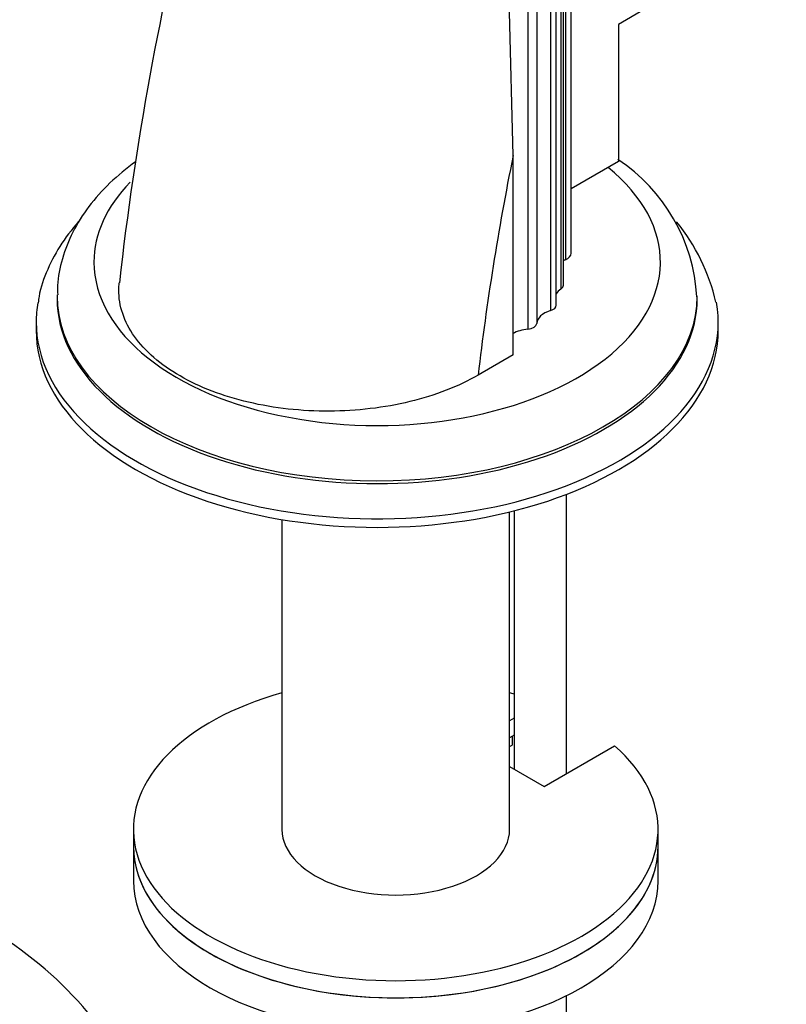
# Paper-space layout 'Layout1' of a CAD drawing. Units: millimetres. Extents: x 0 to 1328, y 0 to 2367.
# Drawn here: x 225 to 299, y 567 to 661 of the extents above; entities that cross this region are included whole.
import ezdxf
from ezdxf import colors
from ezdxf.entities.mleader import LeaderData, LeaderLine
from ezdxf.math import Vec2, Vec3

# ---------------------------------------------------------------- set-up
doc = ezdxf.new("R2010")
doc.units = ezdxf.units.MM
doc.layers.add('DV7_Défaut', color=7, linetype='Continuous')
doc.layers.add('Défaut', color=7, linetype='Continuous')

# ---------------------------------------------------------------- blocks, each defined once
blk = doc.blocks.new('_DOT')
at = {"color": 0}
blk.add_line((0, 0), (-1, 0), dxfattribs=at)
at = {"color": 0, "const_width": 0.333}
blk.add_lwpolyline([(-0.1665, 0, 1), (0.1665, 0, 1)], format="xyb", close=True, dxfattribs=at)
blk = doc.blocks.new('SE6')
at = {"layer": 'DV7_Défaut', "color": 7, "linetype": 'Continuous'}
for p, q in [((277.468, 736.137), (277.468, 638.157)), ((278.001, 638.781), (278.001, 736.761)), ((277.026, 733.343), (277.026, 635.363)), ((277.269, 635.74), (277.269, 733.72)), ((276.579, 633.82), (276.579, 731.8)), ((276.047, 731.29), (276.047, 633.31)), ((274.72, 730.063), (274.72, 632.084)), ((273.868, 729.512), (273.868, 631.532)), ((284.976, 662.023), (282.501, 660.594)), ((272.471, 648.106), (272.121, 661.77)), ((282.501, 660.594), (282.501, 647.531)), ((272.471, 629.084), (272.471, 648.106)), ((282.501, 647.531), (278.001, 644.933)), ((229.02, 634.695), (229.02, 634.424)), ((290.02, 634.424), (290.02, 634.695)), ((227.02, 632.221), (227.02, 631.405)), ((292.02, 631.405), (292.02, 632.221)), ((272.471, 629.084), (269.137, 627.159)), ((277.576, 589.166), (277.576, 615.803)), ((272.138, 583.844), (272.138, 614.113)), ((272.576, 614.222), (272.576, 589.574)), ((250.438, 613.388), (250.438, 583.844)), ((272.576, 594.444), (272.138, 594.191)), ((272.576, 592.811), (272.138, 592.558)), ((272.379, 592.697), (272.379, 591.88)), ((272.138, 591.741), (272.379, 591.88)), ((275.43, 587.926), (282.144, 591.803)), ((272.138, 589.827), (275.43, 587.926)), ((236.288, 583.844), (236.288, 582.211)), ((286.288, 582.211), (286.288, 583.844)), ((236.288, 582.211), (236.288, 578.945)), ((286.288, 578.945), (286.288, 582.211)), ((277.576, 535.937), (277.576, 567.995))]:
    blk.add_line(p, q, dxfattribs=at)
for centre, radius, start, end in [((518.838, 604.32), 285.646, 165.63444, 173.64013), ((273.069, 633.631), 16.947, 3.37218, 56.34186), ((273.631, 629.96), 18.638, 12.87136, 39.3391), ((204.512, 543.464), 35.736, 20.0828, 57.39082)]:
    blk.add_arc(centre, radius, start, end, dxfattribs=at)
for centre, major_axis, start_param, end_param in [((416.33, 687.646), (-105.156, -182.136), -1.04161, -0.928531), ((259.52, 637.937), (-26.989, 0), 0, 3.759474), ((259.52, 637.937), (-26.989, 0), 5.772107, 6.283185), ((276.64, 638.781), (-1.361, 0), 2.224713, 3.141593), ((278.989, 637.012), (2.5, 0), -4.058473, -3.953525), ((276.269, 635.74), (-1, 0), 2.430581, 3.141593), ((259.52, 634.695), (-30.5, 0), 6.277212, 6.283185), ((278.921, 634.421), (2.5, 0), 2.430581, 2.783555), ((259.52, 632.221), (-32.5, 0), 0, 3.242304), ((259.52, 632.221), (-32.5, 0), 6.185012, 6.283185), ((259.52, 634.695), (-30.5, 0), 0, 3.138591), ((259.52, 634.424), (-30.5, 0), 0, 3.141593), ((275.579, 633.82), (-1, 0), 2.058139, 3.141593), ((277.218, 632.035), (-2.5, 0), 5.199732, 6.249332), ((273.72, 632.103), (1, 0), 4.861119, 6.249332), ((259.52, 631.405), (-32.5, 0), 0, 3.141593), ((274.239, 630.105), (2.5, 0), 1.719527, 2.356194), ((261.288, 583.844), (-25, 0), 5.161317, 10.008818), ((261.288, 583.844), (-25, 0), 4.243895, 4.263461), ((261.288, 583.844), (-10.85, 0), 0, 3.141593), ((261.288, 582.211), (-25, 0), 0, 3.141593), ((261.288, 582.211), (25, 0), 3.141593, 6.283185), ((261.288, 578.945), (25, 0), 3.141593, 6.283185)]:
    blk.add_ellipse(centre, major_axis=major_axis, ratio=0.57735, start_param=start_param, end_param=end_param, dxfattribs=at)
for points, knots in [([(236.504, 647.509), (236.503, 647.508), (235.622, 646.874), (233.99, 645.525), (231.977, 643.279), (230.44, 640.846), (229.465, 638.325), (229.019, 636.233), (229.063, 635.148), (229.077, 634.827)], [0, 0, 0, 0, 0.000286, 0.194787, 0.388119, 0.577926, 0.762051, 0.940019, 1, 1, 1, 1]), ([(231.321, 642.081), (230.632, 641.334), (229.399, 639.778), (228.079, 637.305), (227.351, 635.309), (227.245, 634.281), (227.222, 634.055)], [0, 0, 0, 0, 0.315846, 0.627096, 0.929906, 1, 1, 1, 1]), ([(269.137, 627.159), (268.212, 626.625), (267.183, 626.136), (264.998, 625.288), (263.846, 624.929), (261.428, 624.341), (260.15, 624.113), (257.582, 623.808), (256.281, 623.727), (252.324, 623.71), (249.712, 623.997), (246.033, 624.864), (244.875, 625.218), (242.693, 626.053), (241.658, 626.541), (239.798, 627.614), (238.968, 628.198), (237.509, 629.462), (236.884, 630.143), (235.394, 632.242), (234.884, 633.771), (234.901, 635.507), (234.914, 635.732), (234.94, 635.957)], [0, 0, 0, 0, 0.081323, 0.081323, 0.162645, 0.162645, 0.243968, 0.243968, 0.32529, 0.32529, 0.487936, 0.487936, 0.569258, 0.569258, 0.650581, 0.650581, 0.731904, 0.731904, 0.813226, 0.813226, 0.975871, 0.975871, 1, 1, 1, 1])]:
    blk.add_open_spline(points, degree=3, knots=knots, dxfattribs=at)

psp = doc.layouts.get("Layout1")

# ---------------------------------------------------------------- block references
at = {"layer": 'Défaut'}
psp.add_blockref('SE6', (0, 0), dxfattribs=at)

# ---------------------------------------------------------------- leaders
at = {"layer": 'Défaut', "color": 7, "linetype": 'Continuous'}
ml = psp.add_multileader_mtext('Standard', dxfattribs=at)
ml.set_content('{\\pxsm0.9;\\fSolid Edge ISO|b1||i0||c0|p34;\\W1.;09/05/2016\\P}', color=256)
ml.set_leader_properties()
ml.set_arrow_properties(name='DOT')
ml.build(insert=Vec2(0, 0))
ml.multileader.update_dxf_attribs({"leader_type": 0, "dogleg_length": 0, "arrow_head_size": 12})
ctx = ml.context
ctx.base_point, ctx.char_height, ctx.arrow_head_size, ctx.landing_gap_size = Vec3(1236.054, 2360.071), 12, 12, 4.2
notes = []
notes.append((ctx, [(0, (0, 0, 0), (0, 0), (1, 0), 1, [])]))
ctx.mtext.insert = Vec3(1240.254, 2366.191)
for ctx, leaders in notes:
    for number, flags, end, landing, length, lines in leaders:
        leader = LeaderData()
        leader.index, (leader.has_last_leader_line, leader.has_dogleg_vector, leader.attachment_direction) = number, flags
        leader.last_leader_point, leader.dogleg_vector, leader.dogleg_length = Vec3(end), Vec3(landing), length
        for number, points, colour, breaks in lines:
            line = LeaderLine()
            line.index, line.vertices, line.color, line.breaks = number, Vec3.list(points), colors.encode_raw_color(colour), breaks
            leader.lines.append(line)
        ctx.leaders.append(leader)

doc.saveas('drawing.dxf')
